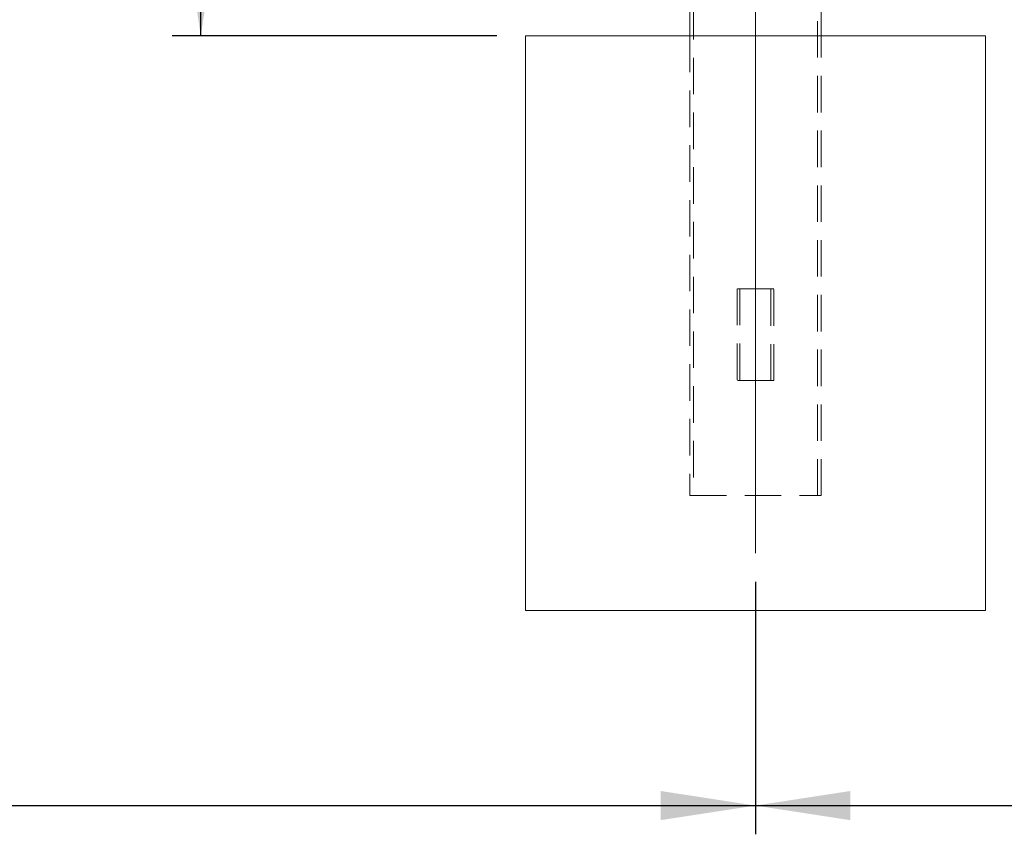
# Model space of a CAD drawing. Units: millimetres. Extents: x 0 to 420, y 0 to 297.
# Drawn here: x 126 to 160, y 186 to 214 of the extents above; entities that cross this region are included whole.
import ezdxf

# ---------------------------------------------------------------- set-up
doc = ezdxf.new("R2010")
doc.units = ezdxf.units.MM
doc.linetypes.add('CENTERX2', pattern=[20.32, 12.7, -2.54, 2.54, -2.54])
doc.linetypes.add('HIDDEN', pattern=[1.905, 1.27, -0.635])
doc.layers.add('EBLAYER2', color=1, linetype='Continuous')
doc.layers.add('标注层', color=7, linetype='Continuous')
doc.styles.add('SLDTEXTSTYLE1', font='CENTURY GOTHIC.TTF', dxfattribs={"width": 0.913})
doc.dimstyles.new('SLDDIMSTYLE0', dxfattribs={"dimtxt": 3.5, "dimasz": 3.302, "dimexe": 0, "dimexo": 0.0625, "dimgap": 0.875, "dimtad": 2, "dimdec": 3, "dimlfac": 25, "dimrnd": 1e-09, "dimzin": 12, "dimdsep": 46, "dimtxsty": 'SLDTEXTSTYLE1', "dimsah": 1, "dimcen": 0.09, "dimadec": 0, "dimazin": 3, "dimtfac": 1, "dimtdec": 3, "dimtofl": 0, "dimtmove": 0, "dimatfit": 3, "dimfxl": 1, "dimfrac": 2, "dimtolj": 1, "dimtzin": 12, "dimarcsym": 0})

# ---------------------------------------------------------------- blocks, each defined once
blk = doc.blocks.new('_D')
at = {"layer": '标注层'}
for p, q in [((67.667, 194.67), (67.667, 185.882)), ((151.667, 194.67), (151.667, 185.882)), ((67.667, 186.882), (151.667, 186.882))]:
    blk.add_line(p, q, dxfattribs=at)
for points in [[(67.667, 186.882), (70.969, 186.374), (70.969, 187.39)], [(151.667, 186.882), (148.365, 187.39), (148.365, 186.374)]]:
    blk.add_solid(points, dxfattribs=at)
at = {"layer": '标注层', "insert": (105.576, 191.353, 30.004), "char_height": 3.5, "attachment_point": 1, "style": 'SLDTEXTSTYLE1'}
blk.add_mtext('2100', dxfattribs=at)
blk = doc.blocks.new('_D_1')
at = {"layer": '标注层'}
for p, q in [((151.667, 194.67), (151.667, 185.882)), ((235.667, 194.67), (235.667, 185.882)), ((151.667, 186.882), (235.667, 186.882))]:
    blk.add_line(p, q, dxfattribs=at)
for points in [[(151.667, 186.882), (154.969, 186.374), (154.969, 187.39)], [(235.667, 186.882), (232.365, 187.39), (232.365, 186.374)]]:
    blk.add_solid(points, dxfattribs=at)
at = {"layer": '标注层', "insert": (192.867, 191.353, 30.004), "char_height": 3.5, "attachment_point": 1, "style": 'SLDTEXTSTYLE1'}
blk.add_mtext('2100', dxfattribs=at)
blk = doc.blocks.new('_D_4')
at = {"layer": '标注层'}
for p, q in [((132.373, 213.67), (132.373, 235.67)), ((142.667, 213.67), (131.373, 213.67))]:
    blk.add_line(p, q, dxfattribs=at)
for points in [[(132.373, 235.67), (131.865, 232.368), (132.881, 232.368)], [(132.373, 213.67), (132.881, 216.972), (131.865, 216.972)]]:
    blk.add_solid(points, dxfattribs=at)
at = {"layer": '标注层', "insert": (127.902, 222.368, 30.004), "char_height": 3.5, "attachment_point": 1, "rotation": 90, "style": 'SLDTEXTSTYLE1'}
blk.add_mtext('550', dxfattribs=at)
blk = doc.blocks.new('_D_5')
at = {"layer": '标注层'}
for p, q in [((203.61, 231.67), (203.61, 213.67)), ((160.667, 213.67), (204.61, 213.67))]:
    blk.add_line(p, q, dxfattribs=at)
for points in [[(203.61, 231.67), (203.102, 228.368), (204.118, 228.368)], [(203.61, 213.67), (204.118, 216.972), (203.102, 216.972)]]:
    blk.add_solid(points, dxfattribs=at)
at = {"layer": '标注层', "insert": (199.139, 216.718, 30.004), "char_height": 3.5, "attachment_point": 1, "rotation": 90, "style": 'SLDTEXTSTYLE1'}
blk.add_mtext('450', dxfattribs=at)

msp = doc.modelspace()

# ---------------------------------------------------------------- hatches: boundary and pattern name
at = {"layer": 'EBLAYER2'}
h = msp.add_hatch(dxfattribs=at)
h.set_pattern_fill('AR-CONC', color=256, scale=0.8, style=0)
h.paths.add_polyline_path([(143.66723, 193.669709), (159.66723, 193.669709), (159.66723, 213.669709), (143.66723, 213.669709)], flags=0)

# ---------------------------------------------------------------- linework, layer by layer
at = {"color": 7, "linetype": 'HIDDEN', "lineweight": 0}
for p, q in [((149.507233, 237.66971), (149.507233, 197.669709)), ((153.827234, 197.669709), (153.827234, 237.66971)), ((149.387232, 213.669709), (149.387232, 197.669709)), ((153.947235, 197.669709), (153.947235, 213.669709)), ((152.30723, 204.869709), (151.027227, 204.869709)), ((151.027227, 204.869709), (151.027227, 201.669709)), ((151.12723, 204.869709), (151.12723, 201.669709)), ((152.207228, 201.669709), (152.207228, 204.869709)), ((152.30723, 201.669709), (152.30723, 204.869709)), ((152.30723, 201.669709), (151.027227, 201.669709)), ((149.387232, 197.669709), (153.947235, 197.669709))]:
    msp.add_line(p, q, dxfattribs=at)
at = {"color": 7, "linetype": 'Continuous', "lineweight": 15}
for p, q in [((149.387232, 230.469716), (149.387232, 213.669709)), ((153.947235, 213.669709), (153.947235, 230.469716)), ((143.667227, 213.669709), (159.667231, 213.669709)), ((143.667227, 193.669709), (143.667227, 213.669709)), ((159.667231, 193.669709), (159.667231, 213.669709)), ((143.667227, 193.669709), (159.667231, 193.669709))]:
    msp.add_line(p, q, dxfattribs=at)
at = {"layer": '标注层', "linetype": 'CENTERX2', "lineweight": 0, "ltscale": 2}
msp.add_line((151.66723, 195.669709), (151.66723, 241.897759), dxfattribs=at)

# ---------------------------------------------------------------- dimensions: what is measured, and where the dimension line sits
at = {"layer": '标注层'}
for base, p1, p2, picture, middle in [((132.373008, 235.669709), (143.66723, 213.669709), (153.287238, 235.669709), '_D_4', (132.373008, 227.668589)), ((203.609708, 213.669709), (237.287238, 231.669709), (159.66723, 213.669709), '_D_5', (203.609708, 222.018592))]:
    dim = msp.add_linear_dim(base=base, p1=p1, p2=p2, angle=90, dimstyle='SLDDIMSTYLE0', dxfattribs=at)
    dim.commit()
    dim.dimension.update_dxf_attribs({"geometry": picture, "text_midpoint": middle, "dimtype": 160})
for base, p1, p2, picture, middle in [((151.66723, 186.882179), (67.66723, 195.669709), (151.66723, 195.669709), '_D', (112.170331, 186.882179)), ((235.66723, 186.882179), (151.66723, 195.669709), (235.66723, 195.669709), '_D_1', (199.460883, 186.882179))]:
    dim = msp.add_linear_dim(base=base, p1=p1, p2=p2, dimstyle='SLDDIMSTYLE0', dxfattribs=at)
    dim.commit()
    dim.dimension.update_dxf_attribs({"geometry": picture, "text_midpoint": middle, "dimtype": 160})

doc.saveas('drawing.dxf')
